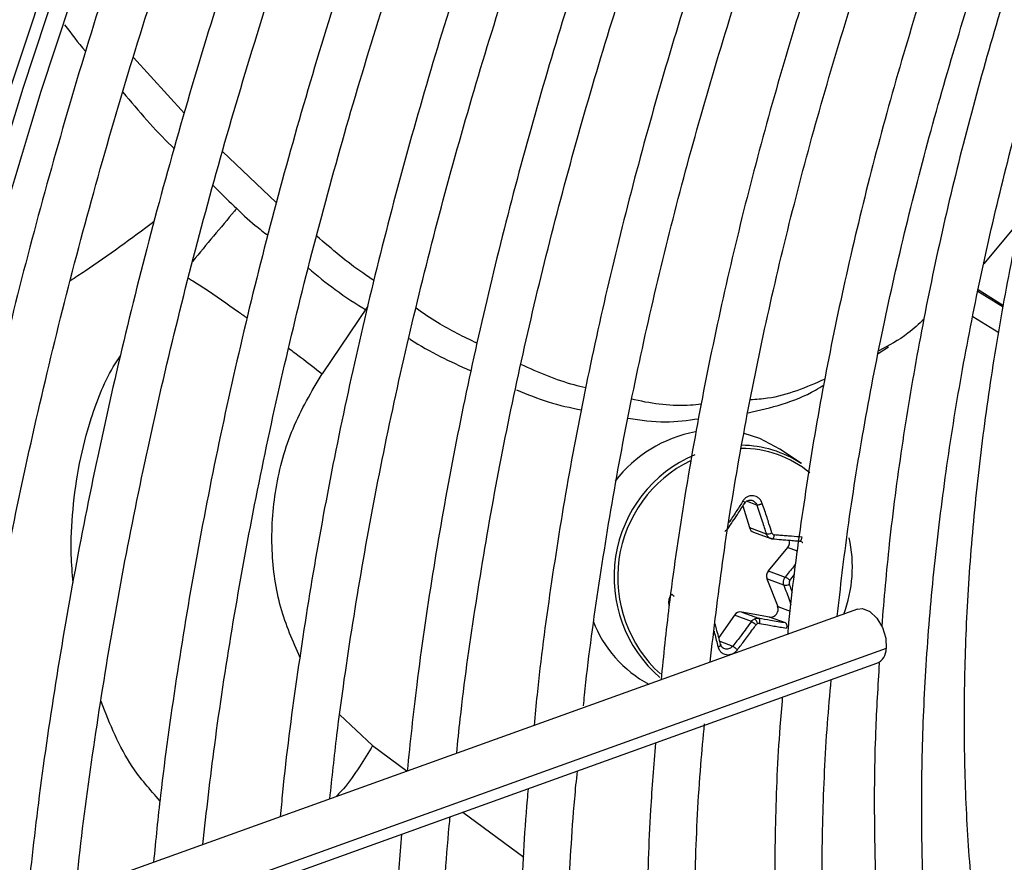
# Model space of a CAD drawing. Units: millimetres. Extents: x 5 to 414, y 3 to 291.
# Drawn here: x 233 to 234, y 66 to 67 of the extents above; entities that cross this region are included whole.
import ezdxf

# ---------------------------------------------------------------- set-up
doc = ezdxf.new("R2010")
doc.units = ezdxf.units.MM

msp = doc.modelspace()

# ---------------------------------------------------------------- linework, layer by layer
at = {"color": 7, "linetype": 'Continuous', "lineweight": 25}
for p, q in [((233.0456, 66.9922), (232.9787, 67.0656)), ((233.1664, 66.8749), (233.0955, 66.9419)), ((234.1443, 66.8521), (234.0963, 66.7947)), ((234.1217, 66.7376), (234.0885, 66.7582)), ((234.089, 66.7608), (234.1221, 66.74)), ((234.0821, 66.7253), (234.1159, 66.7045)), ((233.9576, 66.6766), (233.9709, 66.6854)), ((233.8565, 66.5321), (233.8281, 66.551)), ((233.7798, 66.4767), (233.7883, 66.4481)), ((233.7883, 66.4481), (233.8104, 66.4398)), ((233.7937, 66.4422), (233.8164, 66.4336)), ((233.8546, 66.4304), (233.8561, 66.4299)), ((233.8385, 66.4221), (233.8131, 66.3912)), ((233.8131, 66.3912), (233.8353, 66.3829)), ((233.8113, 66.3807), (233.8254, 66.3445)), ((233.8335, 66.3724), (233.8113, 66.3807)), ((233.9304, 66.3409), (232.5898, 65.8593)), ((233.7687, 66.333), (233.7479, 66.3036)), ((233.7909, 66.3247), (233.7687, 66.333)), ((233.8147, 66.3306), (233.7781, 66.3372)), ((233.7781, 66.3372), (233.8002, 66.3289)), ((233.8355, 66.3228), (233.8147, 66.3306)), ((232.5786, 65.775), (233.9559, 66.2698))]:
    msp.add_line(p, q, dxfattribs=at)
at = {"color": 8, "linetype": 'Continuous', "lineweight": 25}
for p, q in [((233.2868, 66.7391), (233.2266, 66.6501)), ((233.798, 66.4777), (233.7845, 66.4827)), ((233.8514, 66.4173), (233.8385, 66.4221)), ((233.8415, 66.3786), (233.8477, 66.3864)), ((233.8254, 66.3445), (233.8419, 66.3383)), ((233.7492, 66.2989), (233.7665, 66.2924)), ((233.968, 66.2891), (232.5806, 65.7908)), ((233.293, 66.1618), (233.2499, 66.2022)), ((233.293, 66.1618), (233.3384, 66.1283)), ((233.4117, 66.0743), (233.4917, 66.0152))]:
    msp.add_line(p, q, dxfattribs=at)
at = {"color": 8, "linetype": 'Continuous', "lineweight": 25, "flags": 128}
msp.add_lwpolyline([(232.4921, 64.9571), (232.4906, 65.0744), (232.4932, 65.2413), (232.5014, 65.4112), (232.5151, 65.5837), (232.5342, 65.7587), (232.5588, 65.9358), (232.5888, 66.1149), (232.6243, 66.2956), (232.665, 66.4777), (232.711, 66.6609), (232.7621, 66.845), (232.8185, 67.0296), (232.8798, 67.2144), (232.9461, 67.3993), (233.0172, 67.584), (233.093, 67.7681), (233.1735, 67.9514), (233.2585, 68.1336)], dxfattribs=at)
at = {"color": 7, "linetype": 'Continuous', "lineweight": 25, "flags": 128}
for points in [[(232.5744, 65.934), (232.6044, 66.1127), (232.6397, 66.2931), (232.6803, 66.4748), (232.7262, 66.6576), (232.7773, 66.8412), (232.8335, 67.0254), (232.8947, 67.2099), (232.9608, 67.3944), (233.0318, 67.5787), (233.1075, 67.7624), (233.1878, 67.9453), (233.2726, 68.1271)], [(232.6002, 65.9308), (232.6297, 66.1091), (232.6646, 66.289), (232.7049, 66.4704), (232.7505, 66.6529), (232.8012, 66.8362), (232.8571, 67.0201), (232.918, 67.2043), (232.984, 67.3886), (233.0547, 67.5726), (233.1302, 67.756), (233.2104, 67.9386), (233.2951, 68.1202)], [(233.8281, 66.551), (233.8019, 66.5649), (233.7812, 66.5717)], [(233.818, 66.4334), (233.8185, 66.4333), (233.819, 66.4335), (233.8195, 66.4339), (233.8199, 66.4345), (233.8203, 66.4353), (233.8206, 66.4363), (233.8209, 66.4373), (233.8211, 66.4384)], [(233.9304, 66.3409), (233.9369, 66.3416), (233.9467, 66.3379), (233.9559, 66.3292), (233.9632, 66.3169), (233.9674, 66.3029), (233.968, 66.2891)]]:
    msp.add_lwpolyline(points, dxfattribs=at)
at = {"color": 7, "linetype": 'Continuous', "lineweight": 25}
for centre, radius, start, end in [((233.7492, 66.4031), 0.1737, 100.523, 142.3946), ((233.7768, 66.4125), 0.1437, 56.3399, 89.6014), ((233.785, 66.3831), 0.1747, 113.1606, 229.1267), ((233.7859, 66.3825), 0.1708, 116.0565, 227.8619), ((233.7968, 66.4504), 0.00887, 195.6147, 248.983), ((233.8108, 66.4558), 0.0161, 268.614, 295.1702), ((233.8303, 66.4289), 0.0107, 320.4022, 14.0012), ((233.7481, 66.3966), 0.1755, 339.2147, 12.5584), ((233.8213, 66.3844), 0.0106, 140.2978, 200.3914), ((233.827, 66.3642), 0.0204, 44.7394, 66.1442), ((233.835, 66.3832), 0.0109, 261.9111, 301.4908), ((233.8159, 66.3407), 0.0102, 263.4776, 21.8471), ((233.7306, 66.3819), 0.1582, 200.9434, 241.9081), ((233.7766, 66.3278), 0.00951, 81.2082, 146.1706), ((233.788, 66.3194), 0.0113, 13.0917, 51.1642), ((233.8009, 66.3177), 0.00468, 114.0742, 144.3939), ((233.9475, 66.2884), 0.0204, 294.2441, 2.1117)]:
    msp.add_arc(centre, radius, start, end, dxfattribs=at)
at = {"color": 8, "linetype": 'Continuous', "lineweight": 25}
msp.add_arc((233.7782, 66.411), 0.141, 50.5482, 90.3966, dxfattribs=at)
at = {"color": 7, "linetype": 'Continuous', "lineweight": 25}
for centre, major_axis, ratio, start_param, end_param in [((233.8215, 66.4429), (0.00093, 0.0044), 0.90026, 2.124852, 3.255989), ((233.8445, 66.3759), (0.00148, 0.00421), 0.891586, 1.194349, 2.325486), ((233.8003, 66.3179), (0.00193, 0.00403), 0.897929, 0.240466, 0.80629)]:
    msp.add_ellipse(centre, major_axis=major_axis, ratio=ratio, start_param=start_param, end_param=end_param, dxfattribs=at)
for points, knots in [([(232.897, 68.0108), (232.8798, 67.9717), (232.8375, 67.8751), (232.7747, 67.7201), (232.7081, 67.5462), (232.646, 67.3721), (232.5884, 67.198), (232.5353, 67.0242), (232.4868, 66.8508), (232.4429, 66.6781), (232.4038, 66.5064), (232.3695, 66.3358), (232.3401, 66.1667), (232.3162, 66.0058), (232.3045, 65.9023), (232.299, 65.8539)], [0, 0, 0, 0, 0.054141, 0.133749, 0.213359, 0.292972, 0.372588, 0.452208, 0.531831, 0.611458, 0.69109, 0.770727, 0.850368, 0.930014, 1, 1, 1, 1]), ([(232.3578, 65.8199), (232.3636, 65.8719), (232.3753, 65.9783), (232.3992, 66.1416), (232.4278, 66.3092), (232.4615, 66.4782), (232.4998, 66.6485), (232.5429, 66.8198), (232.5907, 66.9918), (232.643, 67.1644), (232.6999, 67.3373), (232.7612, 67.5103), (232.827, 67.6831), (232.8902, 67.8399), (232.9333, 67.9387), (232.9515, 67.9803)], [0, 0, 0, 0, 0.075123, 0.15396, 0.232802, 0.311648, 0.390499, 0.469354, 0.548213, 0.627076, 0.705942, 0.784812, 0.863685, 0.942561, 1, 1, 1, 1]), ([(233.2133, 67.8799), (233.1911, 67.828), (233.1452, 67.7207), (233.0809, 67.5572), (233.0192, 67.3901), (232.9621, 67.2228), (232.9094, 67.0557), (232.8613, 66.8889), (232.8178, 66.7228), (232.779, 66.5576), (232.7451, 66.3934), (232.7159, 66.2306), (232.692, 66.0696), (232.6772, 65.9555), (232.6718, 65.8959), (232.6712, 65.8885)], [0, 0, 0, 0, 0.077681, 0.1604558, 0.2432337, 0.326015, 0.4088001, 0.4915896, 0.5743838, 0.6571831, 0.7399877, 0.8227981, 0.9056143, 0.9884364, 1, 1, 1, 1]), ([(232.7365, 65.912), (232.7398, 65.9434), (232.7487, 66.027), (232.7686, 66.1651), (232.7956, 66.3258), (232.8277, 66.488), (232.8645, 66.6514), (232.906, 66.8159), (232.9521, 66.9812), (233.0029, 67.1469), (233.0582, 67.3129), (233.1178, 67.479), (233.1821, 67.6448), (233.2341, 67.7726), (233.2661, 67.8448), (233.2739, 67.8622)], [0, 0, 0, 0, 0.050454, 0.13433, 0.218212, 0.302099, 0.385991, 0.469888, 0.553791, 0.637698, 0.721609, 0.805525, 0.889444, 0.973366, 1, 1, 1, 1]), ([(233.3522, 67.8415), (233.3321, 67.7946), (233.2889, 67.6936), (233.2277, 67.5378), (233.1675, 67.3746), (233.1119, 67.2112), (233.0608, 67.0481), (233.0143, 66.8853), (232.9724, 66.7232), (232.9353, 66.562), (232.9029, 66.4019), (232.8755, 66.2433), (232.8534, 66.0918), (232.8428, 65.9943), (232.8379, 65.9484)], [0, 0, 0, 0, 0.073797, 0.158822, 0.243849, 0.32888, 0.413916, 0.498956, 0.584002, 0.669053, 0.75411, 0.839174, 0.924244, 1, 1, 1, 1]), ([(232.9031, 65.9718), (232.9042, 65.9829), (232.9102, 66.0447), (232.9259, 66.1593), (232.9505, 66.3155), (232.9804, 66.4734), (233.0149, 66.6326), (233.0542, 66.7929), (233.0981, 66.9541), (233.1467, 67.1158), (233.1998, 67.2778), (233.2573, 67.4399), (233.3194, 67.6018), (233.3706, 67.7284), (233.4025, 67.8007), (233.4107, 67.8195)], [0, 0, 0, 0, 0.018824, 0.10524, 0.191662, 0.278089, 0.364523, 0.450962, 0.537407, 0.623857, 0.710312, 0.796772, 0.883235, 0.969703, 1, 1, 1, 1]), ([(233.4878, 67.7954), (233.4698, 67.7535), (233.4294, 67.6588), (233.3714, 67.5106), (233.3131, 67.3514), (233.2594, 67.1921), (233.2101, 67.033), (233.1654, 66.8743), (233.1254, 66.7163), (233.0902, 66.5593), (233.0597, 66.4034), (233.0343, 66.2491), (233.0159, 66.1173), (233.0079, 66.0378), (233.005, 66.0085)], [0, 0, 0, 0, 0.069903, 0.157738, 0.245578, 0.333422, 0.42127, 0.509125, 0.596985, 0.684851, 0.772724, 0.860604, 0.948492, 1, 1, 1, 1]), ([(233.0697, 66.0317), (233.0747, 66.0753), (233.0853, 66.1687), (233.1076, 66.3144), (233.1352, 66.4679), (233.1677, 66.6228), (233.2049, 66.7789), (233.2469, 66.9358), (233.2934, 67.0934), (233.3445, 67.2513), (233.4, 67.4094), (233.4602, 67.5672), (233.5094, 67.6898), (233.54, 67.7594), (233.5476, 67.7767)], [0, 0, 0, 0, 0.077998, 0.167203, 0.256414, 0.345632, 0.434857, 0.524087, 0.613324, 0.702566, 0.791814, 0.881066, 0.970322, 1, 1, 1, 1]), ([(233.6235, 67.7498), (233.6066, 67.71), (233.5679, 67.6189), (233.5123, 67.4756), (233.4561, 67.3205), (233.4045, 67.1653), (233.3573, 67.0104), (233.3148, 66.856), (233.277, 66.7023), (233.2439, 66.5496), (233.2156, 66.3982), (233.1925, 66.2485), (233.1779, 66.1385), (233.1726, 66.0791), (233.1716, 66.0683)], [0, 0, 0, 0, 0.070412, 0.161329, 0.25225, 0.343175, 0.434106, 0.525044, 0.615988, 0.706939, 0.797898, 0.888865, 0.979841, 1, 1, 1, 1]), ([(233.2368, 66.0917), (233.2398, 66.1195), (233.2478, 66.1957), (233.2664, 66.3224), (233.292, 66.4714), (233.3227, 66.622), (233.3581, 66.7738), (233.3982, 66.9264), (233.4429, 67.0798), (233.4922, 67.2335), (233.5459, 67.3874), (233.6043, 67.5411), (233.6505, 67.6567), (233.6786, 67.7208), (233.6844, 67.734)], [0, 0, 0, 0, 0.05304, 0.145309, 0.237585, 0.329868, 0.422158, 0.514456, 0.60676, 0.699071, 0.791387, 0.883709, 0.976035, 1, 1, 1, 1]), ([(233.761, 67.7085), (233.7434, 67.6668), (233.7049, 67.5752), (233.6503, 67.4329), (233.5965, 67.282), (233.5473, 67.1311), (233.5027, 66.9805), (233.4626, 66.8304), (233.4273, 66.6813), (233.3967, 66.5331), (233.3711, 66.3865), (233.3513, 66.2512), (233.3423, 66.1659), (233.3384, 66.1282)], [0, 0, 0, 0, 0.078373, 0.17246, 0.266552, 0.36065, 0.454755, 0.548866, 0.642985, 0.737113, 0.831249, 0.925395, 1, 1, 1, 1]), ([(233.4035, 66.1516), (233.405, 66.1667), (233.4112, 66.2287), (233.4269, 66.3396), (233.4508, 66.4841), (233.4799, 66.6303), (233.5136, 66.7776), (233.5521, 66.926), (233.5952, 67.075), (233.6429, 67.2245), (233.6949, 67.3741), (233.7517, 67.5235), (233.794, 67.6293), (233.8184, 67.685), (233.8212, 67.6913)], [0, 0, 0, 0, 0.0308377, 0.1265048, 0.2221799, 0.3178633, 0.413555, 0.5092546, 0.604962, 0.7006764, 0.7963974, 0.8921243, 0.9878562, 1, 1, 1, 1]), ([(233.8987, 67.668), (233.8794, 67.6216), (233.84, 67.5266), (233.7857, 67.3824), (233.7347, 67.2358), (233.6883, 67.0894), (233.6464, 66.9433), (233.6091, 66.7979), (233.5767, 66.6534), (233.5489, 66.5101), (233.5264, 66.3684), (233.5119, 66.261), (233.5065, 66.2016), (233.5053, 66.1882)], [0, 0, 0, 0, 0.09313, 0.190684, 0.288244, 0.385811, 0.483386, 0.580968, 0.67856, 0.776162, 0.873773, 0.971395, 1, 1, 1, 1]), ([(233.5703, 66.2138), (233.5707, 66.2185), (233.5754, 66.2686), (233.589, 66.366), (233.6114, 66.5059), (233.6391, 66.6476), (233.6714, 66.7905), (233.7085, 66.9344), (233.7502, 67.0791), (233.7964, 67.2241), (233.8472, 67.3693), (233.9011, 67.5118), (233.9402, 67.6056), (233.9592, 67.6513)], [0, 0, 0, 0, 0.01027, 0.109724, 0.209188, 0.308661, 0.408143, 0.507634, 0.607134, 0.706643, 0.806158, 0.905681, 1, 1, 1, 1]), ([(234.0355, 67.6243), (234.0331, 67.6188), (234.0104, 67.5664), (233.9713, 67.4663), (233.9187, 67.3243), (233.8709, 67.1823), (233.8275, 67.0404), (233.7888, 66.8991), (233.7548, 66.7585), (233.7256, 66.6189), (233.7013, 66.4808), (233.6832, 66.357), (233.6753, 66.2801), (233.6721, 66.2481)], [0, 0, 0, 0, 0.011923, 0.113576, 0.215235, 0.316901, 0.418575, 0.520258, 0.621951, 0.723654, 0.825369, 0.927096, 1, 1, 1, 1]), ([(233.7366, 66.2713), (233.7417, 66.3146), (233.7521, 66.4024), (233.7738, 66.537), (233.8001, 66.674), (233.8314, 66.8125), (233.8673, 66.9519), (233.9078, 67.092), (233.9529, 67.2325), (234.0026, 67.3731), (234.0499, 67.4976), (234.0824, 67.5749), (234.0954, 67.6056)], [0, 0, 0, 0, 0.101254, 0.205016, 0.30879, 0.412574, 0.516368, 0.620173, 0.723987, 0.827809, 0.931639, 1, 1, 1, 1]), ([(234.1728, 67.5814), (234.1659, 67.5654), (234.1398, 67.5038), (234.0988, 67.3962), (234.0497, 67.2588), (234.0055, 67.1214), (233.9657, 66.9844), (233.9306, 66.848), (233.9003, 66.7126), (233.8746, 66.5783), (233.8544, 66.4458), (233.8424, 66.3555), (233.8387, 66.3102), (233.8385, 66.3078)], [0, 0, 0, 0, 0.037516, 0.14376, 0.250012, 0.356273, 0.462543, 0.568824, 0.675117, 0.781423, 0.887743, 0.994076, 1, 1, 1, 1]), ([(233.9036, 66.3312), (233.908, 66.3695), (233.9174, 66.4507), (233.9377, 66.5771), (233.9632, 66.7096), (233.9935, 66.8434), (234.0285, 66.9782), (234.0682, 67.1137), (234.1123, 67.2495), (234.1612, 67.3854), (234.2013, 67.49), (234.2264, 67.5489), (234.2324, 67.5628)], [0, 0, 0, 0, 0.09698, 0.205616, 0.314264, 0.422925, 0.531597, 0.640281, 0.748976, 0.85768, 0.966393, 1, 1, 1, 1]), ([(234.2693, 67.5513), (234.2585, 67.525), (234.2296, 67.4547), (234.1874, 67.3399), (234.1424, 67.2074), (234.1021, 67.075), (234.0663, 66.9431), (234.0353, 66.812), (234.0091, 66.682), (233.9878, 66.5535), (233.9717, 66.432), (233.9651, 66.3545), (233.9621, 66.3185)], [0, 0, 0, 0, 0.0631054, 0.1686936, 0.2742905, 0.3798976, 0.4855163, 0.5911478, 0.6967932, 0.8024534, 0.908129, 1, 1, 1, 1]), ([(234.4013, 64.9177), (234.3941, 64.9249), (234.3669, 64.9517), (234.324, 65.004), (234.2728, 65.0744), (234.2262, 65.1504), (234.184, 65.2314), (234.1462, 65.3173), (234.1131, 65.4079), (234.0846, 65.503), (234.0609, 65.6024), (234.0419, 65.7058), (234.0278, 65.813), (234.0185, 65.9238), (234.0142, 66.0378), (234.0148, 66.1549), (234.0203, 66.2747), (234.0307, 66.397), (234.046, 66.5214), (234.0662, 66.6477), (234.0911, 66.7756), (234.1209, 66.9047), (234.1553, 67.0348), (234.1944, 67.1655), (234.238, 67.2965), (234.2823, 67.4183), (234.3139, 67.4962), (234.3278, 67.5304)], [0, 0, 0, 0, 0.015259, 0.056967, 0.098613, 0.140196, 0.181718, 0.223187, 0.264612, 0.306001, 0.347363, 0.388707, 0.430038, 0.471361, 0.512682, 0.554001, 0.595323, 0.636647, 0.677975, 0.719309, 0.760647, 0.801991, 0.84334, 0.884694, 0.926052, 0.967415, 1, 1, 1, 1]), ([(234.352, 67.5275), (234.3368, 67.4889), (234.3049, 67.4079), (234.2616, 67.2841), (234.2211, 67.1566), (234.1853, 67.0295), (234.1542, 66.9031), (234.1278, 66.7777), (234.1063, 66.6537), (234.0897, 66.5313), (234.078, 66.4109), (234.0713, 66.2927), (234.0696, 66.1771), (234.0729, 66.0643), (234.0813, 65.9547), (234.0946, 65.8485), (234.1129, 65.746), (234.1362, 65.6474), (234.1644, 65.5531), (234.1973, 65.4632), (234.235, 65.378), (234.2773, 65.2977), (234.3242, 65.2227), (234.3754, 65.1529), (234.4309, 65.0887), (234.4904, 65.0302), (234.5538, 64.9775), (234.6211, 64.9309), (234.69, 64.8907), (234.7383, 64.8693), (234.7616, 64.8589)], [0, 0, 0, 0, 0.032735, 0.06871, 0.10469, 0.140673, 0.176662, 0.212656, 0.248655, 0.28466, 0.320671, 0.356688, 0.39271, 0.428737, 0.464767, 0.500797, 0.536824, 0.572843, 0.608848, 0.644833, 0.68079, 0.71671, 0.752585, 0.788407, 0.824173, 0.859883, 0.89554, 0.931156, 0.966745, 1, 1, 1, 1]), ([(232.8882, 67.1087), (232.897, 67.0967), (232.906, 67.0845), (232.9156, 67.074), (232.9158, 67.0738)], [0, 0, 0, 0, 0.97915, 1, 1, 1, 1]), ([(232.9647, 67.0199), (232.9857, 66.9952), (233.0078, 66.9691), (233.0311, 66.9471), (233.0324, 66.946)], [0, 0, 0, 0, 0.9460889, 1, 1, 1, 1]), ([(233.0834, 66.8975), (233.1017, 66.8792), (233.1253, 66.8554), (233.1499, 66.8361), (233.1554, 66.8317)], [0, 0, 0, 0, 0.7732549, 1, 1, 1, 1]), ([(233.295, 66.7725), (233.29, 66.7758), (233.2644, 66.7924), (233.2395, 66.8138), (233.2196, 66.8309)], [0, 0, 0, 0, 0.196511, 1, 1, 1, 1]), ([(233.2084, 66.7891), (233.2201, 66.7794), (233.2454, 66.7582), (233.2714, 66.742), (233.2854, 66.7333)], [0, 0, 0, 0, 0.462633, 1, 1, 1, 1]), ([(233.4302, 66.6903), (233.4128, 66.6986), (233.3858, 66.7115), (233.3595, 66.7296), (233.3501, 66.7361)], [0, 0, 0, 0, 0.642585, 1, 1, 1, 1]), ([(234.0179, 66.722), (234.0109, 66.7155), (233.9919, 66.6977), (233.9713, 66.6871), (233.9583, 66.6804)], [0, 0, 0, 0, 0.369957, 1, 1, 1, 1]), ([(233.3408, 66.6966), (233.3415, 66.6961), (233.3679, 66.6786), (233.3949, 66.6664), (233.4212, 66.6544)], [0, 0, 0, 0, 0.025116, 1, 1, 1, 1]), ([(233.5732, 66.6317), (233.5681, 66.6329), (233.5396, 66.6395), (233.5113, 66.652), (233.488, 66.6623)], [0, 0, 0, 0, 0.178505, 1, 1, 1, 1]), ([(233.7864, 66.5988), (233.8166, 66.6057), (233.8507, 66.6135), (233.8826, 66.6332), (233.8863, 66.6355)], [0, 0, 0, 0, 0.883424, 1, 1, 1, 1]), ([(233.8878, 66.6431), (233.8629, 66.6323), (233.8309, 66.6185), (233.7972, 66.6164), (233.7897, 66.6159)], [0, 0, 0, 0, 0.77593, 1, 1, 1, 1]), ([(233.4823, 66.629), (233.4961, 66.6233), (233.5245, 66.6115), (233.553, 66.6056), (233.5676, 66.6027)], [0, 0, 0, 0, 0.487006, 1, 1, 1, 1]), ([(233.7248, 66.6101), (233.7201, 66.6096), (233.6914, 66.6066), (233.6608, 66.6103), (233.635, 66.6166), (233.6338, 66.6169)], [0, 0, 0, 0, 0.1554043, 0.9605811, 1, 1, 1, 1]), ([(233.6289, 66.5916), (233.6453, 66.5893), (233.6765, 66.5848), (233.707, 66.5891), (233.7215, 66.5911)], [0, 0, 0, 0, 0.525543, 1, 1, 1, 1]), ([(233.8052, 66.4797), (233.8052, 66.4797), (233.8052, 66.4797), (233.8052, 66.4797), (233.8052, 66.4797), (233.8051, 66.4798), (233.805, 66.4802), (233.8045, 66.4815), (233.8032, 66.484), (233.8006, 66.4869), (233.7972, 66.489), (233.7934, 66.4901), (233.7895, 66.49), (233.7857, 66.4888), (233.7823, 66.4865), (233.7806, 66.4843), (233.7798, 66.4831)], [0, 0, 0, 0, 0.000023, 0.000185, 0.00062, 0.002243, 0.0085, 0.033053, 0.130067, 0.254274, 0.383927, 0.50094, 0.621819, 0.747509, 0.874201, 1, 1, 1, 1]), ([(233.7818, 66.4799), (233.7821, 66.4799), (233.7825, 66.4799), (233.7825, 66.4803), (233.7823, 66.4807), (233.7819, 66.4813), (233.7811, 66.4821), (233.7803, 66.4827), (233.7798, 66.4831)], [0, 0, 0, 0, 0.238104, 0.367489, 0.5, 0.632511, 0.761896, 1, 1, 1, 1]), ([(233.7818, 66.4799), (233.7823, 66.4806), (233.7833, 66.482), (233.7855, 66.4835), (233.7878, 66.4843), (233.7903, 66.4843), (233.7928, 66.4836), (233.7942, 66.4826), (233.7949, 66.4821)], [0, 0, 0, 0, 0.1785396, 0.3345027, 0.5040345, 0.6672506, 0.8305333, 1, 1, 1, 1]), ([(233.7599, 66.4466), (233.7641, 66.4528), (233.7716, 66.4638), (233.7787, 66.475), (233.7818, 66.4799)], [0, 0, 0, 0, 0.560156, 1, 1, 1, 1]), ([(233.798, 66.4777), (233.7983, 66.4777), (233.7988, 66.4777), (233.7999, 66.478), (233.8009, 66.4782), (233.802, 66.4785), (233.8031, 66.4789), (233.8042, 66.4793), (233.8049, 66.4796), (233.8052, 66.4797)], [0, 0, 0, 0, 0.2341412, 0.3622568, 0.4942055, 0.626926, 0.75725, 0.8823362, 1, 1, 1, 1]), ([(233.798, 66.4777), (233.8004, 66.4706), (233.8047, 66.4579), (233.8087, 66.4453), (233.8104, 66.4398)], [0, 0, 0, 0, 0.5598174, 1, 1, 1, 1]), ([(233.8177, 66.4413), (233.8164, 66.4452), (233.8144, 66.4519), (233.8113, 66.4615), (233.8084, 66.4704), (233.8063, 66.4765), (233.8052, 66.4797)], [0, 0, 0, 0, 0.307839, 0.521231, 0.75111, 1, 1, 1, 1]), ([(233.7599, 66.4466), (233.7593, 66.4459), (233.7582, 66.4444), (233.7566, 66.4435), (233.7558, 66.4431)], [0, 0, 0, 0, 0.506755, 1, 1, 1, 1]), ([(233.818, 66.4334), (233.8172, 66.4335), (233.8154, 66.4338), (233.814, 66.4348), (233.8133, 66.4353)], [0, 0, 0, 0, 0.500026, 1, 1, 1, 1]), ([(233.8145, 66.4345), (233.8151, 66.4342), (233.8164, 66.4335), (233.8178, 66.4334), (233.8186, 66.4333)], [0, 0, 0, 0, 0.499517, 1, 1, 1, 1]), ([(233.818, 66.4334), (233.8221, 66.433), (233.829, 66.4324), (233.8383, 66.4317), (233.8461, 66.431), (233.8513, 66.4306), (233.8539, 66.4304)], [0, 0, 0, 0, 0.340159, 0.560161, 0.780105, 1, 1, 1, 1]), ([(233.8574, 66.4356), (233.8528, 66.4359), (233.8457, 66.4365), (233.8359, 66.4372), (233.8284, 66.4378), (233.8234, 66.4382), (233.8211, 66.4384)], [0, 0, 0, 0, 0.3796545, 0.6002989, 0.8061141, 1, 1, 1, 1]), ([(233.8539, 66.4304), (233.8542, 66.4304), (233.8548, 66.4304), (233.8556, 66.4309), (233.8561, 66.4316), (233.8566, 66.4325), (233.8571, 66.4338), (233.8572, 66.4349), (233.8574, 66.4356)], [0, 0, 0, 0, 0.238104, 0.367489, 0.5, 0.632511, 0.761896, 1, 1, 1, 1]), ([(233.8539, 66.4304), (233.8547, 66.4303), (233.8561, 66.43), (233.8577, 66.4292), (233.8583, 66.4285), (233.8583, 66.4284)], [0, 0, 0, 0, 0.494296, 0.926106, 1, 1, 1, 1]), ([(233.8335, 66.3724), (233.8332, 66.3733), (233.8327, 66.3751), (233.8329, 66.3779), (233.8337, 66.3806), (233.8347, 66.3822), (233.8353, 66.3829)], [0, 0, 0, 0, 0.250012, 0.499999, 0.749987, 1, 1, 1, 1]), ([(233.6889, 66.358), (233.689, 66.3579), (233.6892, 66.3577), (233.6891, 66.3579), (233.6888, 66.3582), (233.6884, 66.3586), (233.6877, 66.3592), (233.687, 66.3598), (233.6865, 66.3603), (233.6863, 66.3605)], [0, 0, 0, 0, 0.2341412, 0.3622566, 0.494205, 0.6269254, 0.7572494, 0.8823357, 1, 1, 1, 1]), ([(233.7909, 66.3247), (233.7915, 66.3255), (233.7927, 66.3269), (233.7943, 66.3278), (233.7951, 66.3282)], [0, 0, 0, 0, 0.506755, 1, 1, 1, 1]), ([(233.7951, 66.3282), (233.7959, 66.3285), (233.7976, 66.3291), (233.7994, 66.3289), (233.8002, 66.3289)], [0, 0, 0, 0, 0.493244, 1, 1, 1, 1]), ([(233.8002, 66.3289), (233.8005, 66.3287), (233.8009, 66.3284), (233.8013, 66.3275), (233.8016, 66.3266), (233.8016, 66.3255), (233.8016, 66.3241), (233.8014, 66.323), (233.8013, 66.3223)], [0, 0, 0, 0, 0.237366, 0.366259, 0.498379, 0.63074, 0.760321, 1, 1, 1, 1]), ([(233.8355, 66.3228), (233.8291, 66.3239), (233.8175, 66.3258), (233.8055, 66.3279), (233.8002, 66.3289)], [0, 0, 0, 0, 0.559817, 1, 1, 1, 1]), ([(233.7503, 66.2946), (233.7485, 66.3015), (233.7462, 66.3106), (233.7436, 66.3198), (233.743, 66.3222)], [0, 0, 0, 0, 0.750224, 1, 1, 1, 1]), ([(233.7909, 66.3247), (233.7864, 66.3187), (233.7784, 66.3078), (233.7701, 66.2971), (233.7665, 66.2924)], [0, 0, 0, 0, 0.560156, 1, 1, 1, 1]), ([(233.7725, 66.2876), (233.7756, 66.2917), (233.7806, 66.2981), (233.7872, 66.3069), (233.7923, 66.3138), (233.7956, 66.3183), (233.7971, 66.3204)], [0, 0, 0, 0, 0.375075, 0.590546, 0.8087, 1, 1, 1, 1]), ([(233.7909, 66.3247), (233.7912, 66.3246), (233.7917, 66.3243), (233.7927, 66.3236), (233.7935, 66.3231), (233.7945, 66.3224), (233.7957, 66.3215), (233.7966, 66.3208), (233.7971, 66.3204)], [0, 0, 0, 0, 0.239004, 0.368386, 0.500677, 0.632868, 0.761961, 1, 1, 1, 1]), ([(233.8013, 66.3223), (233.805, 66.3216), (233.8115, 66.3204), (233.8204, 66.3188), (233.8286, 66.3174), (233.8341, 66.3164), (233.837, 66.3159)], [0, 0, 0, 0, 0.310214, 0.530252, 0.748607, 1, 1, 1, 1]), ([(233.8355, 66.3228), (233.8359, 66.3226), (233.8364, 66.3223), (233.8369, 66.3213), (233.8372, 66.3204), (233.8373, 66.3193), (233.8373, 66.3182), (233.8372, 66.317), (233.8371, 66.3163), (233.837, 66.3159)], [0, 0, 0, 0, 0.234141, 0.362256, 0.494205, 0.626925, 0.757249, 0.882336, 1, 1, 1, 1]), ([(233.7503, 66.2946), (233.7505, 66.2944), (233.7508, 66.2941), (233.7507, 66.2935), (233.7504, 66.293), (233.7498, 66.2924), (233.749, 66.2919), (233.7481, 66.2915), (233.7474, 66.2912), (233.7471, 66.2911)], [0, 0, 0, 0, 0.234141, 0.362257, 0.494205, 0.626926, 0.75725, 0.882336, 1, 1, 1, 1]), ([(233.7471, 66.2911), (233.7471, 66.2911), (233.7471, 66.2911), (233.7471, 66.2911), (233.7471, 66.2911), (233.7471, 66.291), (233.7472, 66.2906), (233.7476, 66.2893), (233.7487, 66.287), (233.751, 66.2842), (233.7542, 66.2821), (233.7579, 66.2811), (233.7619, 66.2811), (233.7659, 66.2822), (233.7696, 66.2844), (233.7716, 66.2866), (233.7725, 66.2876)], [0, 0, 0, 0, 0.000023, 0.000185, 0.00062, 0.002243, 0.0085, 0.033053, 0.130067, 0.254274, 0.383927, 0.50094, 0.621819, 0.747509, 0.874201, 1, 1, 1, 1]), ([(233.7595, 66.2885), (233.7587, 66.2884), (233.757, 66.2883), (233.7546, 66.289), (233.7526, 66.2904), (233.751, 66.2922), (233.7505, 66.2938), (233.7503, 66.2946)], [0, 0, 0, 0, 0.196532, 0.393144, 0.597202, 0.785109, 1, 1, 1, 1]), ([(233.7665, 66.2924), (233.7667, 66.2922), (233.7672, 66.2919), (233.7681, 66.2911), (233.769, 66.2904), (233.7699, 66.2897), (233.7711, 66.2887), (233.772, 66.2881), (233.7725, 66.2876)], [0, 0, 0, 0, 0.238104, 0.367489, 0.5, 0.632511, 0.761896, 1, 1, 1, 1]), ([(233.9589, 66.2702), (233.9571, 66.2399), (233.9527, 66.1686), (233.9518, 66.0593), (233.9551, 65.9421), (233.9637, 65.8281), (233.9772, 65.7176), (233.9956, 65.6107), (234.019, 65.5077), (234.0473, 65.4089), (234.0804, 65.3145), (234.1183, 65.2248), (234.1608, 65.1399), (234.2079, 65.0601), (234.2594, 64.9856), (234.3152, 64.9166), (234.3751, 64.8532), (234.439, 64.7955), (234.5067, 64.7437), (234.5782, 64.6982), (234.6439, 64.6626), (234.687, 64.6449), (234.7038, 64.6379)], [0, 0, 0, 0, 0.038295, 0.090088, 0.141887, 0.19369, 0.245493, 0.297292, 0.349082, 0.400856, 0.452605, 0.50432, 0.555991, 0.607606, 0.659158, 0.710638, 0.762045, 0.813381, 0.864657, 0.915888, 0.967096, 1, 1, 1, 1]), ([(234.0571, 65.083), (234.0545, 65.0883), (234.0379, 65.1221), (234.0116, 65.1894), (233.9786, 65.2847), (233.9507, 65.3849), (233.9274, 65.4892), (233.909, 65.5975), (233.8954, 65.7096), (233.8867, 65.8251), (233.8829, 65.9439), (233.8842, 66.0657), (233.8885, 66.1673), (233.8941, 66.2289), (233.8959, 66.2482)], [0, 0, 0, 0, 0.017328, 0.111527, 0.205641, 0.299691, 0.393691, 0.487656, 0.5816, 0.67553, 0.769455, 0.863379, 0.957307, 1, 1, 1, 1]), ([(233.8315, 66.2251), (233.8304, 66.2121), (233.8255, 66.1561), (233.8218, 66.0594), (233.8207, 65.9354), (233.825, 65.8145), (233.8341, 65.6966), (233.8483, 65.5823), (233.8675, 65.4715), (233.8916, 65.3648), (233.9205, 65.2621), (233.9545, 65.1641), (233.9843, 65.0895), (234.0042, 65.0492), (234.0096, 65.0383)], [0, 0, 0, 0, 0.028274, 0.122002, 0.215741, 0.309489, 0.403242, 0.496995, 0.590742, 0.684473, 0.778178, 0.871844, 0.965457, 1, 1, 1, 1]), ([(233.9011, 64.9363), (233.8921, 64.9558), (233.8692, 65.0056), (233.8374, 65.091), (233.8053, 65.1918), (233.7782, 65.297), (233.7557, 65.4064), (233.7381, 65.5196), (233.7254, 65.6366), (233.7176, 65.7569), (233.7146, 65.8805), (233.7168, 66.0071), (233.7217, 66.1104), (233.7275, 66.1723), (233.7292, 66.1903)], [0, 0, 0, 0, 0.0585, 0.14911, 0.239656, 0.33015, 0.420606, 0.511036, 0.601449, 0.691853, 0.782254, 0.872656, 0.96306, 1, 1, 1, 1]), ([(233.6647, 66.1651), (233.6624, 66.1358), (233.6566, 66.0622), (233.6529, 65.9471), (233.6532, 65.8196), (233.6586, 65.6953), (233.6689, 65.5741), (233.6843, 65.4564), (233.7046, 65.3424), (233.7299, 65.2323), (233.7599, 65.1264), (233.7951, 65.0252), (233.8263, 64.9468), (233.8474, 64.9039), (233.8535, 64.8914)], [0, 0, 0, 0, 0.0598, 0.150156, 0.240522, 0.330894, 0.421271, 0.511646, 0.602015, 0.692369, 0.7827, 0.872996, 0.963245, 1, 1, 1, 1]), ([(233.7447, 64.7892), (233.7424, 64.7939), (233.7251, 64.8293), (233.6971, 64.9001), (233.6612, 65.0014), (233.6305, 65.1077), (233.6043, 65.2181), (233.583, 65.3326), (233.5666, 65.4508), (233.555, 65.5727), (233.5483, 65.698), (233.5465, 65.8263), (233.5499, 65.9576), (233.5552, 66.0584), (233.5609, 66.1161), (233.5621, 66.1283)], [0, 0, 0, 0, 0.013691, 0.101388, 0.18902, 0.2766, 0.364142, 0.451654, 0.539147, 0.626627, 0.714102, 0.801574, 0.889048, 0.976525, 1, 1, 1, 1]), ([(233.4975, 66.1051), (233.497, 66.1002), (233.4922, 66.0494), (233.4876, 65.9546), (233.4842, 65.8212), (233.4863, 65.6908), (233.4933, 65.5634), (233.5053, 65.4393), (233.5222, 65.3188), (233.5441, 65.2019), (233.571, 65.0891), (233.6026, 64.9805), (233.6394, 64.8766), (233.671, 64.7978), (233.6919, 64.7555), (233.6973, 64.7445)], [0, 0, 0, 0, 0.009159, 0.096472, 0.183794, 0.271122, 0.358457, 0.445794, 0.533128, 0.620455, 0.707769, 0.795059, 0.882318, 0.969535, 1, 1, 1, 1]), ([(233.5888, 64.6424), (233.5782, 64.6655), (233.553, 64.7208), (233.5182, 64.8141), (233.4838, 64.9211), (233.4543, 65.0326), (233.4296, 65.1483), (233.4097, 65.2679), (233.3946, 65.3912), (233.3844, 65.5181), (233.3792, 65.6482), (233.3787, 65.7813), (233.3837, 65.9175), (233.3893, 66.0133), (233.3946, 66.0642), (233.395, 66.0683)], [0, 0, 0, 0, 0.060523, 0.145399, 0.230224, 0.31501, 0.399764, 0.484497, 0.569216, 0.653926, 0.738632, 0.823337, 0.908044, 0.992755, 1, 1, 1, 1]), ([(233.331, 66.0453), (233.3285, 66.0159), (233.3221, 65.9394), (233.3175, 65.8185), (233.3163, 65.6824), (233.3204, 65.5493), (233.3294, 65.4193), (233.3434, 65.2927), (233.3624, 65.1697), (233.3863, 65.0505), (233.4151, 64.9354), (233.4487, 64.8244), (233.4875, 64.7184), (233.5183, 64.6427), (233.5377, 64.604), (233.5409, 64.5974)], [0, 0, 0, 0, 0.052645, 0.137215, 0.221793, 0.306376, 0.390963, 0.475552, 0.560137, 0.644713, 0.729275, 0.813816, 0.898326, 0.982796, 1, 1, 1, 1])]:
    msp.add_open_spline(points, degree=3, knots=knots, dxfattribs=at)
at = {"color": 8, "linetype": 'Continuous', "lineweight": 25}
for points, knots in [([(233.1148, 66.8678), (233.1137, 66.8665), (233.0942, 66.8433), (233.0747, 66.8199), (233.0562, 66.7978)], [0, 0, 0, 0, 0.055768, 1, 1, 1, 1]), ([(233.006, 66.8501), (232.9759, 66.8277), (232.9394, 66.8006), (232.9022, 66.7765), (232.8957, 66.7723)], [0, 0, 0, 0, 0.826048, 1, 1, 1, 1]), ([(233.0507, 66.7759), (233.0521, 66.775), (233.0584, 66.7711), (233.0819, 66.7561), (233.1057, 66.7396), (233.1242, 66.7262), (233.128, 66.7234)], [0, 0, 0, 0, 0.055667, 0.261246, 0.848025, 1, 1, 1, 1]), ([(233.1829, 66.6834), (233.1881, 66.6796), (233.2031, 66.6685), (233.2173, 66.6573), (233.2266, 66.6501)], [0, 0, 0, 0, 0.346994, 1, 1, 1, 1]), ([(232.8992, 66.376), (232.8983, 66.388), (232.8957, 66.4198), (232.8985, 66.4722), (232.9067, 66.5324), (232.9237, 66.5971), (232.9422, 66.6452), (232.9594, 66.6703), (232.9618, 66.6737)], [0, 0, 0, 0, 0.1181019, 0.3121624, 0.5090744, 0.706353, 0.9596488, 1, 1, 1, 1]), ([(233.1976, 66.2772), (233.1882, 66.2987), (233.1689, 66.3432), (233.1583, 66.4195), (233.1633, 66.4996), (233.1851, 66.5796), (233.2128, 66.6266), (233.2266, 66.6501)], [0, 0, 0, 0, 0.184491, 0.381367, 0.587578, 0.793789, 1, 1, 1, 1]), ([(233.7798, 66.4831), (233.7771, 66.4789), (233.7729, 66.4722), (233.7669, 66.4632), (233.7635, 66.4579), (233.7616, 66.4551), (233.7614, 66.4548)], [0, 0, 0, 0, 0.446481, 0.702972, 0.962657, 1, 1, 1, 1]), ([(233.7949, 66.4821), (233.7955, 66.4815), (233.7968, 66.4802), (233.7976, 66.4786), (233.798, 66.4777)], [0, 0, 0, 0, 0.466505, 1, 1, 1, 1]), ([(233.8133, 66.4353), (233.8127, 66.4359), (233.8114, 66.4372), (233.8108, 66.4389), (233.8104, 66.4398)], [0, 0, 0, 0, 0.499976, 1, 1, 1, 1]), ([(233.8494, 66.4011), (233.8483, 66.3997), (233.8437, 66.3936), (233.8389, 66.3875), (233.8353, 66.3829)], [0, 0, 0, 0, 0.243263, 1, 1, 1, 1]), ([(233.8335, 66.3724), (233.836, 66.3657), (233.8392, 66.357), (233.8422, 66.3484), (233.8428, 66.3464)], [0, 0, 0, 0, 0.769865, 1, 1, 1, 1]), ([(233.8448, 66.3629), (233.8443, 66.3642), (233.843, 66.3679), (233.8416, 66.3716), (233.8407, 66.3739)], [0, 0, 0, 0, 0.373001, 1, 1, 1, 1]), ([(233.6863, 66.3605), (233.6853, 66.3594), (233.6835, 66.3571), (233.6821, 66.353), (233.6817, 66.3489), (233.6823, 66.3465), (233.6826, 66.3454)], [0, 0, 0, 0, 0.266478, 0.525697, 0.787725, 1, 1, 1, 1]), ([(233.7417, 66.312), (233.742, 66.311), (233.743, 66.3071), (233.7448, 66.3001), (233.7463, 66.2942), (233.7471, 66.2911)], [0, 0, 0, 0, 0.147722, 0.55694, 1, 1, 1, 1]), ([(233.7665, 66.2924), (233.7658, 66.2917), (233.7645, 66.2904), (233.7621, 66.289), (233.7604, 66.2887), (233.7595, 66.2885)], [0, 0, 0, 0, 0.354221, 0.66365, 1, 1, 1, 1]), ([(233.0135, 66.0892), (233.0006, 66.1037), (232.9671, 66.1415), (232.9479, 66.1898), (232.936, 66.2195)], [0, 0, 0, 0, 0.384586, 1, 1, 1, 1]), ([(233.293, 66.1618), (233.2874, 66.1525), (233.2755, 66.133), (233.2589, 66.1088), (233.2479, 66.0978), (233.2446, 66.0945)], [0, 0, 0, 0, 0.386964, 0.813061, 1, 1, 1, 1])]:
    msp.add_open_spline(points, degree=3, knots=knots, dxfattribs=at)

doc.saveas('drawing.dxf')
